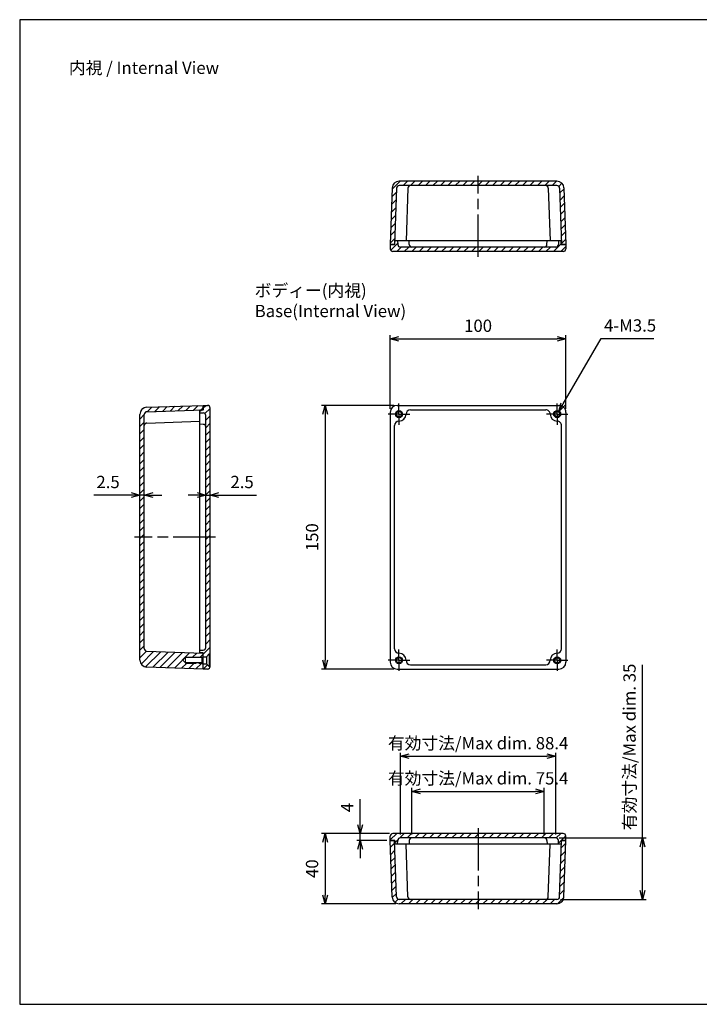
# Model space of a CAD drawing. Units: millimetres. Extents: x 0 to 1622, y 0 to 560.
# Drawn here: x 816 to 1203, y 0 to 560 of the extents above; entities that cross this region are included whole.
import ezdxf

# ---------------------------------------------------------------- set-up
doc = ezdxf.new("R2010")
doc.units = ezdxf.units.MM
doc.header["$LTSCALE"] = 2
for name, pattern in [('AM_ISO02W050x2', [3.75, 3, -0.75]), ('AM_ISO08W050', [18, 12, -1.5, 3, -1.5]), ('AM_ISO08W050x2', [9, 6, -0.75, 1.5, -0.75])]:
    doc.linetypes.add(name, pattern=pattern)
for name, color, linetype, lineweight in [('AM_5', 3, 'Continuous', 25), ('AM_7', 4, 'AM_ISO08W050', 25), ('AM_8', 1, 'Continuous', 25), ('ﾄｯﾌﾟｶﾊﾞｰ', 7, 'Continuous', 25), ('ﾎﾞﾃﾞｨｰ', 2, 'Continuous', 25), ('ﾎﾞﾃﾞｨｰ0', 2, 'AM_ISO02W050x2', 13)]:
    doc.layers.add(name, color=color, linetype=linetype, lineweight=lineweight)
doc.styles.get("Standard").update_dxf_attribs({"font": 'ISOCP.SHX', "bigfont": 'EXTFONT.SHX'})
doc.styles.add('takachi1', font='txt', dxfattribs={"height": 2.5})
doc.dimstyles.new('AM_ISO$0', dxfattribs={"dimtxt": 3.5, "dimasz": 2.5, "dimexe": 1, "dimexo": 1, "dimgap": 1.5, "dimtad": 1, "dimdsep": 46, "dimtxsty": 'Standard', "dimblk": 'OPEN30', "dimcen": 0, "dimclrd": 3, "dimclre": 3, "dimclrt": 2, "dimadec": 0, "dimazin": 2, "dimtp": 0.1, "dimtm": 0.1, "dimtfac": 0.71, "dimtmove": 0, "dimatfit": 3, "dimldrblk": 'OPEN30', "dimfxl": 0, "dimlwd": -1, "dimlwe": -1, "dimarcsym": 0})
doc.dimstyles.new('AM_ISO$3', dxfattribs={"dimtxt": 3.5, "dimasz": 2.5, "dimexe": 1, "dimexo": 1, "dimgap": 1.5, "dimtad": 1, "dimtoh": 1, "dimdsep": 46, "dimtxsty": 'Standard', "dimblk": 'OPEN30', "dimcen": 0, "dimclrd": 3, "dimclre": 3, "dimclrt": 2, "dimadec": 0, "dimazin": 2, "dimtp": 0.1, "dimtm": 0.1, "dimtfac": 0.71, "dimtofl": 0, "dimtmove": 0, "dimatfit": 0, "dimldrblk": 'OPEN30', "dimfxl": 0, "dimlwd": -1, "dimlwe": -1, "dimarcsym": 0})
pattern_1 = [(45, (0, 0), (-2.121320343559642, 2.121320343559643), [])]

# ---------------------------------------------------------------- blocks, each defined once
blk = doc.blocks.new('TK-A3')
blk.add_lwpolyline([(0, 0), (403, 0), (403, 280), (0, 280.0000000000001)], close=True)
blk = doc.blocks.new('_Open30')
at = {"color": 0, "linetype": 'ByBlock', "lineweight": -2}
for p, q in [((-1, 0.26794919), (0, 0)), ((0, 0), (-1, -0.26794919)), ((0, 0), (-1, 0))]:
    blk.add_line(p, q, dxfattribs=at)
blk = doc.blocks.new('*D23')
at = {"layer": 'AM_5', "color": 3, "transparency": 16777216}
for p, q in [((921.9064500151242, 267.6613210912759), (921.9097365002531, 291.6613208662553)), ((924.4064500151242, 267.6609787490717), (924.4097365002531, 291.6609785240512)), ((916.9094626733716, 289.6620055694089), (911.9094627202509, 289.6626902538108)), ((921.9094626264923, 289.6613208850071), (924.4094626264923, 289.6609785428029)), ((929.4094625796131, 289.6602938584011), (950.6771677793831, 289.6573815251711))]:
    blk.add_line(p, q, dxfattribs=at)
at = {"layer": 'Defpoints', "color": 0, "transparency": 16777216}
for p in [(924.4094626264923, 289.6609785428029), (921.9061761413634, 265.6613211100276), (924.4061761413634, 265.6609787678235)]:
    blk.add_point(p, dxfattribs=at)
at = {"layer": 'AM_5', "color": 3, "transparency": 16777216, "xscale": 5, "yscale": 5, "zscale": 5}
for p, rotation in [((921.9094626264923, 289.6613208850071), 359.9921540946705), ((924.4094626264923, 289.6609785428029), 179.9921540946706)]:
    blk.add_blockref('_Open30', p, dxfattribs=dict(at, rotation=rotation))
at = {"layer": 'AM_5', "color": 2, "transparency": 16777216, "insert": (942.5442053401271, 296.1591842650136), "char_height": 7, "attachment_point": 5, "rotation": 359.9921540946706}
blk.add_mtext('2.5', dxfattribs=at)
blk = doc.blocks.new('*D24')
at = {"layer": 'AM_5', "color": 3, "transparency": 16777216}
for p, q in [((884.4061761413637, 267.6613211100278), (884.4061761413637, 291.6613211100278)), ((886.9061761413636, 267.6613211100278), (886.9061761413636, 291.6613211100278)), ((879.4061761413637, 289.6613211100278), (858.1384707421907, 289.6613211100278)), ((886.9061761413636, 289.6613211100278), (884.4061761413637, 289.6613211100278)), ((891.9061761413636, 289.6613211100278), (896.9061761413636, 289.6613211100278))]:
    blk.add_line(p, q, dxfattribs=at)
at = {"layer": 'Defpoints', "color": 0, "transparency": 16777216}
for p in [(884.4061761413637, 289.6613211100278), (884.4061761413637, 265.6613211100278), (886.9061761413636, 265.6613211100278)]:
    blk.add_point(p, dxfattribs=at)
at = {"layer": 'AM_5', "color": 3, "transparency": 16777216, "xscale": 5, "yscale": 5, "zscale": 5}
blk.add_blockref('_Open30', (884.4061761413637, 289.6613211100278), dxfattribs=at)
at = {"layer": 'AM_5', "color": 3, "transparency": 16777216, "xscale": 5, "yscale": 5, "zscale": 5, "rotation": 180}
blk.add_blockref('_Open30', (886.9061761413636, 289.6613211100278), dxfattribs=at)
at = {"layer": 'AM_5', "color": 2, "transparency": 16777216, "insert": (866.2723234417773, 296.1620100864058), "char_height": 7, "attachment_point": 5}
blk.add_mtext('2.5', dxfattribs=at)
blk = doc.blocks.new('*D25')
at = {"layer": 'AM_5', "color": 3, "transparency": 16777216}
for p, q in [((1026.834728499061, 338.6613211100275), (1026.834728499061, 380.5234555180623)), ((1031.834728499061, 378.5234555180623), (1121.834728499061, 378.5234555180623)), ((1126.834728499061, 338.6613211100275), (1126.834728499061, 380.5234555180623))]:
    blk.add_line(p, q, dxfattribs=at)
at = {"layer": 'Defpoints', "color": 0, "transparency": 16777216}
for p in [(1126.834728499061, 378.5234555180623), (1026.834728499061, 336.6613211100275), (1126.834728499061, 336.6613211100275)]:
    blk.add_point(p, dxfattribs=at)
at = {"layer": 'AM_5', "color": 3, "transparency": 16777216, "xscale": 5, "yscale": 5, "zscale": 5, "rotation": 180}
blk.add_blockref('_Open30', (1026.834728499061, 378.5234555180623), dxfattribs=at)
at = {"layer": 'AM_5', "color": 3, "transparency": 16777216, "xscale": 5, "yscale": 5, "zscale": 5}
blk.add_blockref('_Open30', (1126.834728499061, 378.5234555180623), dxfattribs=at)
at = {"layer": 'AM_5', "color": 2, "transparency": 16777216, "insert": (1076.834728499061, 385.0234555180623), "char_height": 7, "attachment_point": 5}
blk.add_mtext('100', dxfattribs=at)
blk = doc.blocks.new('*D26')
at = {"layer": 'AM_5', "color": 3, "transparency": 16777216}
for p, q in [((1028.834728499061, 340.6613211100275), (987.7717851291283, 340.6613211100275)), ((989.7717851291283, 335.6613211100275), (989.7717851291281, 195.6613211100276)), ((1028.834728499061, 190.6613211100276), (987.7717851291281, 190.6613211100276))]:
    blk.add_line(p, q, dxfattribs=at)
at = {"layer": 'Defpoints', "color": 0, "transparency": 16777216}
for p in [(1030.834728499061, 340.6613211100275), (989.7717851291281, 190.6613211100276), (1030.834728499061, 190.6613211100276)]:
    blk.add_point(p, dxfattribs=at)
at = {"layer": 'AM_5', "color": 3, "transparency": 16777216, "xscale": 5, "yscale": 5, "zscale": 5}
for p, rotation in [((989.7717851291283, 340.6613211100275), 90), ((989.7717851291281, 190.6613211100276), 270)]:
    blk.add_blockref('_Open30', p, dxfattribs=dict(at, rotation=rotation))
at = {"layer": 'AM_5', "color": 2, "transparency": 16777216, "insert": (983.2717851291281, 265.6613211100277), "char_height": 7, "attachment_point": 5, "rotation": 90}
blk.add_mtext('150', dxfattribs=at)
blk = doc.blocks.new('*D27')
at = {"layer": 'AM_5', "color": 3, "transparency": 16777216}
for p, q in [((1125.231841865668, 341.4941695372032), (1146.890895841043, 378.6827956678999)), ((1146.890895841043, 378.6827956678999), (1176.780845334704, 378.6827956679))]:
    blk.add_line(p, q, dxfattribs=at)
at = {"layer": 'Defpoints', "color": 0, "transparency": 16777216}
for p in [(1122.715461594106, 337.1735410726283), (1120.953995404013, 334.1491011474263)]:
    blk.add_point(p, dxfattribs=at)
at = {"layer": 'AM_5', "color": 3, "transparency": 16777216, "xscale": 5, "yscale": 5, "zscale": 5, "rotation": 239.7830202673261}
blk.add_blockref('_Open30', (1122.715461594106, 337.1735410726283), dxfattribs=at)
at = {"layer": 'AM_5', "color": 2, "transparency": 16777216, "insert": (1163.335870587875, 385.1827956678994), "char_height": 7, "attachment_point": 5}
blk.add_mtext('4-M3.5', dxfattribs=at)
blk = doc.blocks.new('*D28')
at = {"layer": 'AM_5', "color": 3, "transparency": 16777216}
for p, q in [((1026.378594653447, 97.15370221050487), (987.7813377172434, 97.15370221050489)), ((989.7813377172434, 92.15370221050489), (989.7813377172434, 62.1537022105046)), ((1029.954631299992, 57.15370221050459), (987.7813377172434, 57.1537022105046))]:
    blk.add_line(p, q, dxfattribs=at)
at = {"layer": 'Defpoints', "color": 0, "transparency": 16777216}
for p in [(1028.378594653447, 97.15370221050487), (989.7813377172434, 57.1537022105046), (1031.954631299992, 57.15370221050459)]:
    blk.add_point(p, dxfattribs=at)
at = {"layer": 'AM_5', "color": 3, "transparency": 16777216, "xscale": 5, "yscale": 5, "zscale": 5}
for p, rotation in [((989.7813377172434, 97.15370221050489), 90), ((989.7813377172434, 57.1537022105046), 270)]:
    blk.add_blockref('_Open30', p, dxfattribs=dict(at, rotation=rotation))
at = {"layer": 'AM_5', "color": 2, "transparency": 16777216, "insert": (983.2813377172434, 77.1537022105049), "char_height": 7, "attachment_point": 5, "rotation": 90}
blk.add_mtext('40', dxfattribs=at)
blk = doc.blocks.new('*D29')
at = {"layer": 'AM_5', "color": 3, "transparency": 16777216}
for p, q in [((1009.781337717242, 102.1537022105049), (1009.781337717242, 116.6537022105049)), ((1026.378594653447, 97.15370221050487), (1007.781337717242, 97.15370221050487)), ((1009.781337717242, 93.1537022105051), (1009.781337717242, 97.15370221050487)), ((1024.834728499061, 93.1537022105051), (1007.781337717242, 93.1537022105051)), ((1009.781337717242, 88.1537022105051), (1009.781337717242, 83.1537022105051))]:
    blk.add_line(p, q, dxfattribs=at)
at = {"layer": 'Defpoints', "color": 0, "transparency": 16777216}
for p in [(1009.781337717242, 97.15370221050487), (1028.378594653447, 97.15370221050487), (1026.834728499061, 93.1537022105051)]:
    blk.add_point(p, dxfattribs=at)
at = {"layer": 'AM_5', "color": 3, "transparency": 16777216, "xscale": 5, "yscale": 5, "zscale": 5}
for p, rotation in [((1009.781337717242, 97.15370221050487), 270), ((1009.781337717242, 93.1537022105051), 90)]:
    blk.add_blockref('_Open30', p, dxfattribs=dict(at, rotation=rotation))
at = {"layer": 'AM_5', "color": 2, "transparency": 16777216, "insert": (1003.281337717242, 111.903702210505), "char_height": 7, "attachment_point": 5, "rotation": 90}
blk.add_mtext('4', dxfattribs=at)
blk = doc.blocks.new('*D30')
at = {"layer": 'AM_5', "color": 3, "transparency": 16777216}
for p, q in [((1170.408362730383, 94.65370221050496), (1170.408362730383, 193.0936517041661)), ((1123.028196763702, 94.65370221050496), (1172.408362730383, 94.65370221050496)), ((1170.408362730383, 64.65370221050514), (1170.408362730383, 89.65370221050496)), ((1123.71482569813, 59.65370221050514), (1172.408362730383, 59.65370221050513))]:
    blk.add_line(p, q, dxfattribs=at)
at = {"layer": 'Defpoints', "color": 0, "transparency": 16777216}
for p in [(1121.028196763702, 94.65370221050496), (1170.408362730383, 94.65370221050496), (1121.71482569813, 59.65370221050514)]:
    blk.add_point(p, dxfattribs=at)
at = {"layer": 'AM_5', "color": 3, "transparency": 16777216, "xscale": 5, "yscale": 5, "zscale": 5}
for p, rotation in [((1170.408362730383, 94.65370221050496), 90), ((1170.408362730383, 59.65370221050513), 270)]:
    blk.add_blockref('_Open30', p, dxfattribs=dict(at, rotation=rotation))
at = {"layer": 'AM_5', "color": 2, "transparency": 16777216, "insert": (1163.908362730383, 146.3736769573357), "char_height": 7, "attachment_point": 5, "rotation": 90}
blk.add_mtext('有効寸法/Max dim. 35', dxfattribs=at)
blk = doc.blocks.new('*D31')
at = {"layer": 'AM_5', "color": 3, "transparency": 16777216}
for p, q in [((1039.141602576624, 96.65370221050493), (1039.141602576624, 123.1180385175226)), ((1044.141602576624, 121.1180385175226), (1109.527854421498, 121.1180385175226)), ((1114.527854421498, 96.65370221050493), (1114.527854421498, 123.1180385175226))]:
    blk.add_line(p, q, dxfattribs=at)
at = {"layer": 'Defpoints', "color": 0, "transparency": 16777216}
for p in [(1114.527854421498, 121.1180385175226), (1039.141602576624, 94.65370221050493), (1114.527854421498, 94.65370221050493)]:
    blk.add_point(p, dxfattribs=at)
at = {"layer": 'AM_5', "color": 3, "transparency": 16777216, "xscale": 5, "yscale": 5, "zscale": 5, "rotation": 180}
blk.add_blockref('_Open30', (1039.141602576624, 121.1180385175226), dxfattribs=at)
at = {"layer": 'AM_5', "color": 3, "transparency": 16777216, "xscale": 5, "yscale": 5, "zscale": 5}
blk.add_blockref('_Open30', (1114.527854421498, 121.1180385175226), dxfattribs=at)
at = {"layer": 'AM_5', "color": 2, "transparency": 16777216, "insert": (1076.834728499061, 127.6180385175226), "char_height": 7, "attachment_point": 5}
blk.add_mtext('有効寸法/Max dim. 75.4', dxfattribs=at)
blk = doc.blocks.new('*D32')
at = {"layer": 'AM_5', "color": 3, "transparency": 16777216}
for p, q in [((1032.641260234419, 96.65370221050458), (1032.641260234419, 143.1098250562677)), ((1037.641260234419, 141.1098250562677), (1116.028196763702, 141.1098250562677)), ((1121.028196763702, 96.65370221050496), (1121.028196763702, 143.1098250562677))]:
    blk.add_line(p, q, dxfattribs=at)
at = {"layer": 'Defpoints', "color": 0, "transparency": 16777216}
for p in [(1121.028196763702, 141.1098250562677), (1032.641260234419, 94.65370221050458), (1121.028196763702, 94.65370221050496)]:
    blk.add_point(p, dxfattribs=at)
at = {"layer": 'AM_5', "color": 3, "transparency": 16777216, "xscale": 5, "yscale": 5, "zscale": 5, "rotation": 180}
blk.add_blockref('_Open30', (1032.641260234419, 141.1098250562677), dxfattribs=at)
at = {"layer": 'AM_5', "color": 3, "transparency": 16777216, "xscale": 5, "yscale": 5, "zscale": 5}
blk.add_blockref('_Open30', (1121.028196763702, 141.1098250562677), dxfattribs=at)
at = {"layer": 'AM_5', "color": 2, "transparency": 16777216, "insert": (1076.834728499061, 147.6098250562677), "char_height": 7, "attachment_point": 5}
blk.add_mtext('有効寸法/Max dim. 88.4', dxfattribs=at)

msp = doc.modelspace()

# ---------------------------------------------------------------- hatches: boundary and pattern name
at = {"layer": 'AM_8'}
h = msp.add_hatch(dxfattribs=at)
h.set_pattern_fill('_U', color=256, scale=3, angle=45, style=0, pattern_type=0)
h.set_pattern_definition(pattern_1)
edge = h.paths.add_edge_path()
edge.add_line((1125.712389006206, 464.3085379963598), (1126.834728499061, 432.1689400095498))
edge.add_line((1126.834728499061, 432.1689400095498), (1124.333204638314, 432.1689400095498))
edge.add_line((1124.333204638314, 432.1689400095498), (1123.213911938658, 464.2212892546036))
edge.add_arc((1121.71482569813, 464.1689400095498), 1.499999999999998, 2.000000000001504, 90)
edge.add_line((1121.71482569813, 465.6689400095498), (1031.954631299992, 465.6689400095503))
edge.add_arc((1031.954631299992, 464.1689400095501), 1.50000000000027, 90.00000000000865, 178.0000000000102)
edge.add_line((1030.455545059463, 464.2212892546036), (1029.336252359808, 432.1689400095498))
edge.add_line((1029.336252359808, 432.1689400095498), (1026.834728499061, 432.1689400095498))
edge.add_line((1026.834728499061, 432.1689400095498), (1027.957067991916, 464.3085379963598))
edge.add_arc((1031.954631299993, 464.1689400095501), 4.000000000000514, 90.00000000000648, 178.0000000000036, ccw=False)
edge.add_line((1031.954631299992, 468.1689400095503), (1121.71482569813, 468.1689400095498))
edge.add_arc((1121.71482569813, 464.1689400095497), 4.000000000000028, 2.000000000000682, 90, ccw=False)
h = msp.add_hatch(dxfattribs=at)
h.set_pattern_fill('_U', color=256, scale=3, angle=45, style=0, pattern_type=0)
h.set_pattern_definition(pattern_1)
edge = h.paths.add_edge_path()
edge.add_arc((1029.834386156856, 433.8689400095498), 0.2999999999999545, 90, 180.0000000000054, ccw=False)
edge.add_line((1029.834386156856, 434.1689400095498), (1031.034386156856, 434.1689400095498))
edge.add_line((1031.034386156856, 434.1689400095498), (1031.143315932288, 432.0904360751855))
edge.add_arc((1032.641260234419, 432.1689400095499), 1.499999999999968, 183.0000000000008, 270)
edge.add_line((1032.641260234419, 430.6689400095499), (1039.141602576624, 430.66894000955))
edge.add_line((1039.141602576624, 430.66894000955), (1121.028196763702, 430.6689400095499))
edge.add_arc((1121.028196763702, 432.1689400095499), 1.499999999999957, 270, 356.9999999999987)
edge.add_line((1122.526141065834, 432.0904360751855), (1122.635070841265, 434.1689400095498))
edge.add_line((1122.635070841265, 434.1689400095498), (1123.835070841265, 434.1689400095498))
edge.add_arc((1123.835070841265, 433.8689400095498), 0.2999999999999829, -5.5138116294983774e-12, 90, ccw=False)
edge.add_line((1124.135070841265, 433.8689400095498), (1124.135070841265, 432.1689400095498))
edge.add_line((1124.135070841265, 432.1689400095498), (1124.333204638314, 432.1689400095498))
edge.add_line((1124.333204638314, 432.1689400095498), (1126.834728499061, 432.1689400095498))
edge.add_line((1126.834728499061, 432.1689400095498), (1126.790633887409, 429.6427613998939))
edge.add_arc((1125.290862344675, 429.6689400095498), 1.500000000000021, 270, 358.99999999999767, ccw=False)
edge.add_line((1125.290862344675, 428.1689400095498), (1028.378594653447, 428.1689400095501))
edge.add_arc((1028.378594653447, 429.6689400095499), 1.499999999999901, 181.0000000000067, 270, ccw=False)
edge.add_line((1026.878823110713, 429.6427613998939), (1026.834728499061, 432.1689400095498))
edge.add_line((1026.834728499061, 432.1689400095498), (1029.534386156856, 432.1689400095498))
edge.add_line((1029.534386156856, 432.1689400095498), (1029.534386156856, 433.8689400095498))
h = msp.add_hatch(dxfattribs=at)
h.set_pattern_fill('_U', color=256, scale=3, angle=45, style=0, pattern_type=0)
h.set_pattern_definition(pattern_1)
edge = h.paths.add_edge_path()
edge.add_line((920.4061761413632, 340.6613211100275), (888.2665781545531, 339.5389816171728))
edge.add_arc((888.4061761413632, 335.5414183090964), 4.000000000000012, 92.0000000000004, 180.0000000000008)
edge.add_line((884.4061761413632, 335.5414183090963), (884.4061761413634, 195.7812239109592))
edge.add_arc((888.4061761413634, 195.7812239109592), 4, 179.9999999999996, 267.9999999999964)
edge.add_line((888.2665781545531, 191.7836606028828), (920.4061761413632, 190.6613211100276))
edge.add_line((920.4061761413632, 190.6613211100276), (920.4061761413633, 193.6085976135858))
edge.add_line((920.4061761413633, 193.6085976135858), (920.4061761413632, 193.6613211100276))
edge.add_line((920.4061761413632, 193.6613211100276), (919.9061761413632, 193.9113211100276))
edge.add_line((919.9061761413632, 193.9113211100276), (910.4061761413632, 193.9113211100274))
edge.add_line((910.4061761413632, 193.9113211100274), (910.4061761413632, 194.1613211100276))
edge.add_line((910.4061761413632, 194.1613211100276), (908.9061761413634, 195.6613211100274))
edge.add_line((908.9061761413634, 195.6613211100274), (910.4061761413634, 197.1613211100274))
edge.add_line((910.4061761413634, 197.1613211100274), (910.4061761413634, 197.4113211100274))
edge.add_line((910.4061761413634, 197.4113211100274), (919.9061761413634, 197.4113211100276))
edge.add_line((919.9061761413634, 197.4113211100276), (920.4061761413634, 197.6613211100276))
edge.add_line((920.4061761413634, 197.6613211100276), (920.4061761413635, 197.7133599220611))
edge.add_line((920.4061761413635, 197.7133599220611), (920.4061761413634, 199.6613211100276))
edge.add_line((920.4061761413634, 199.6613211100276), (888.3538268963098, 200.7806138096837))
edge.add_arc((888.4061761413634, 202.2797000502124), 1.499999999999993, 180, 268.00000000000506, ccw=False)
edge.add_line((886.9061761413634, 202.2797000502124), (886.9061761413636, 335.5414183090963))
edge.add_arc((888.4061761413634, 335.5414183090966), 1.499999999999773, 92.00000000001262, 180.0000000000087, ccw=False)
edge.add_line((888.3538268963093, 337.040504549625), (920.4061761413632, 338.1597972492807))
edge.add_line((920.4061761413632, 338.1597972492807), (920.4061761413632, 340.6613211100275))
h = msp.add_hatch(dxfattribs=at)
h.set_pattern_fill('_U', color=256, scale=3, angle=45, style=0, pattern_type=0)
h.set_pattern_definition(pattern_1)
edge = h.paths.add_edge_path()
edge.add_line((922.9323547510191, 340.6172264983759), (920.4061761413632, 340.6613211100275))
edge.add_line((920.4061761413632, 340.6613211100275), (920.4061761413632, 337.9616634522322))
edge.add_line((920.4061761413632, 337.9616634522322), (918.7061761413631, 337.961663452232))
edge.add_arc((918.7061761413631, 337.661663452232), 0.2999999999999545, 90, 180)
edge.add_line((918.4061761413632, 337.661663452232), (918.406176141364, 336.4616634522319))
edge.add_line((918.406176141364, 336.4616634522319), (920.4846800757275, 336.3527336768009))
edge.add_arc((920.406176141363, 334.8547893746691), 1.499999999999974, 0, 86.99999999999432, ccw=False)
edge.add_line((921.906176141363, 334.8547893746691), (921.9061761413634, 202.9681951875905))
edge.add_arc((920.4061761413634, 202.9681951875905), 1.5, -86.99999999999437, 0, ccw=False)
edge.add_line((920.484680075728, 201.4702508854587), (918.4061761413634, 201.3613211100276))
edge.add_line((918.4061761413634, 201.3613211100276), (918.4061761413634, 200.1613211100276))
edge.add_arc((918.7061761413634, 200.1613211100276), 0.2999999999999545, 179.9999999999946, 270)
edge.add_line((918.7061761413634, 199.8613211100276), (920.4061761413639, 199.8613211100276))
edge.add_line((920.4061761413639, 199.8613211100276), (920.4061761413634, 199.6613211100276))
edge.add_line((920.4061761413634, 199.6613211100276), (920.4061761413635, 197.7133599220611))
edge.add_line((920.4061761413635, 197.7133599220611), (922.2791731256905, 197.6479534261127))
edge.add_line((922.2791731256905, 197.6479534261127), (923.8921984674014, 199.2609787678234))
edge.add_line((923.8921984674014, 199.2609787678234), (924.4061761413634, 199.2609787678234))
edge.add_line((924.4061761413634, 199.2609787678234), (924.4061761413639, 339.1174549556413))
edge.add_arc((922.9061761413635, 339.1174549556409), 1.500000000000341, 1.30275519752716e-11, 89.0000000000115)
h = msp.add_hatch(dxfattribs=at)
h.set_pattern_fill('_U', color=256, scale=3, angle=45, style=0, pattern_type=0)
h.set_pattern_definition(pattern_1)
edge = h.paths.add_edge_path()
edge.add_arc((922.9061761413632, 192.2045025800057), 1.499999999999964, 271.0000000000018, 354.5093944817683)
edge.add_line((924.3992939918146, 192.0609787678234), (923.8921984674012, 192.0609787678234))
edge.add_line((923.8921984674012, 192.0609787678234), (922.2791731256902, 193.6740041095343))
edge.add_line((922.2791731256902, 193.6740041095343), (920.4061761413633, 193.6085976135858))
edge.add_line((920.4061761413633, 193.6085976135858), (920.4061761413632, 190.6606364256193))
edge.add_line((920.4061761413632, 190.6606364256193), (922.9323547510191, 190.7047310372712))
h = msp.add_hatch(dxfattribs=at)
h.set_pattern_fill('_U', color=256, scale=3, angle=45, style=0, pattern_type=0)
h.set_pattern_definition(pattern_1)
edge = h.paths.add_edge_path()
edge.add_arc((1029.834386156856, 91.45370221050514), 0.2999999999999545, 179.9999999999946, 270)
edge.add_line((1029.834386156856, 91.15370221050517), (1031.034386156856, 91.1537022105051))
edge.add_line((1031.034386156856, 91.1537022105051), (1031.143315932288, 93.23220614486944))
edge.add_arc((1032.641260234419, 93.153702210505), 1.499999999999968, 90, 176.9999999999992, ccw=False)
edge.add_line((1032.641260234419, 94.65370221050499), (1039.141602576624, 94.65370221050493))
edge.add_line((1039.141602576624, 94.65370221050493), (1121.028196763702, 94.65370221050496))
edge.add_arc((1121.028196763702, 93.153702210505), 1.499999999999957, 3.0000000000013074, 90, ccw=False)
edge.add_line((1122.526141065834, 93.23220614486945), (1122.635070841265, 91.15370221050514))
edge.add_line((1122.635070841265, 91.15370221050514), (1123.835070841265, 91.15370221050516))
edge.add_arc((1123.835070841265, 91.45370221050514), 0.2999999999999829, 270, 360.0000000000055)
edge.add_line((1124.135070841265, 91.45370221050517), (1124.135070841265, 93.15370221050513))
edge.add_line((1124.135070841265, 93.15370221050513), (1124.333204638314, 93.1537022105051))
edge.add_line((1124.333204638314, 93.1537022105051), (1126.834728499061, 93.1537022105051))
edge.add_line((1126.834728499061, 93.1537022105051), (1126.790633887409, 95.67988082016107))
edge.add_arc((1125.290862344675, 95.65370221050509), 1.500000000000021, 1.000000000002304, 90)
edge.add_line((1125.290862344675, 97.1537022105051), (1028.378594653447, 97.15370221050487))
edge.add_arc((1028.378594653447, 95.65370221050497), 1.499999999999901, 90, 178.9999999999933)
edge.add_line((1026.878823110713, 95.67988082016107), (1026.834728499061, 93.1537022105051))
edge.add_line((1026.834728499061, 93.1537022105051), (1029.534386156856, 93.15370221050516))
edge.add_line((1029.534386156856, 93.15370221050516), (1029.534386156856, 91.45370221050517))
h = msp.add_hatch(dxfattribs=at)
h.set_pattern_fill('_U', color=256, scale=3, angle=45, style=0, pattern_type=0)
h.set_pattern_definition(pattern_1)
edge = h.paths.add_edge_path()
edge.add_line((1125.712389006206, 61.01410422369513), (1126.834728499061, 93.1537022105051))
edge.add_line((1126.834728499061, 93.1537022105051), (1124.333204638314, 93.1537022105051))
edge.add_line((1124.333204638314, 93.1537022105051), (1123.213911938658, 61.10135296545137))
edge.add_arc((1121.71482569813, 61.15370221050516), 1.499999999999998, 270, 357.9999999999985, ccw=False)
edge.add_line((1121.71482569813, 59.65370221050516), (1031.954631299992, 59.65370221050462))
edge.add_arc((1031.954631299992, 61.15370221050489), 1.50000000000027, 181.9999999999898, 269.99999999999136, ccw=False)
edge.add_line((1030.455545059463, 61.1013529654514), (1029.336252359808, 93.1537022105051))
edge.add_line((1029.336252359808, 93.1537022105051), (1026.834728499061, 93.1537022105051))
edge.add_line((1026.834728499061, 93.1537022105051), (1027.957067991916, 61.01410422369513))
edge.add_arc((1031.954631299993, 61.1537022105049), 4.000000000000514, 181.9999999999964, 269.9999999999935)
edge.add_line((1031.954631299992, 57.15370221050459), (1121.71482569813, 57.15370221050516))
edge.add_arc((1121.71482569813, 61.15370221050519), 4.000000000000028, 270, 357.9999999999993)

# ---------------------------------------------------------------- linework, layer by layer
at = {"layer": 'AM_7'}
for p, q in [((1076.834728499061, 425.1689400095502), (1076.834728499061, 471.1689400095501)), ((927.4061761413636, 265.6613211100275), (881.4061761413636, 265.6613211100278)), ((1076.834728499061, 100.1537022105048), (1076.834728499061, 54.15370221050482))]:
    msp.add_line(p, q, dxfattribs=at)
at = {"layer": 'AM_7', "linetype": 'AM_ISO08W050x2'}
for p, q in [((1031.834728499061, 335.6613211100275), (1031.834728499061, 341.7445671459527)), ((1121.834728499061, 335.6613211100275), (1121.834728499061, 341.7445671459527)), ((1031.834728499061, 335.6613211100275), (1025.751482463136, 335.6613211100275)), ((1031.834728499061, 335.6613211100275), (1037.917974534986, 335.6613211100275)), ((1031.834728499061, 335.6613211100275), (1031.834728499061, 329.5780750741023)), ((1121.834728499061, 335.6613211100275), (1115.751482463136, 335.6613211100275)), ((1121.834728499061, 335.6613211100275), (1127.917974534986, 335.6613211100275)), ((1121.834728499061, 335.6613211100275), (1121.834728499061, 329.5780750741023)), ((1031.834728499061, 195.6613211100275), (1031.834728499061, 201.7445671459527)), ((1121.834728499061, 195.6613211100275), (1121.834728499061, 201.7445671459527)), ((1031.834728499061, 195.6613211100275), (1025.751482463136, 195.6613211100275)), ((1031.834728499061, 195.6613211100275), (1037.917974534986, 195.6613211100275)), ((1031.834728499061, 195.6613211100275), (1031.834728499061, 189.5780750741023)), ((1121.834728499061, 195.6613211100275), (1115.751482463136, 195.6613211100275)), ((1121.834728499061, 195.6613211100275), (1127.917974534986, 195.6613211100275)), ((1121.834728499061, 195.6613211100275), (1121.834728499061, 189.5780750741023))]:
    msp.add_line(p, q, dxfattribs=at)
at = {"layer": 'ﾄｯﾌﾟｶﾊﾞｰ'}
for p, q in [((1029.534386156856, 432.1689400095498), (1026.834728499061, 432.1689400095498)), ((1026.834728499061, 432.1689400095498), (1026.878823110713, 429.6427613998939)), ((1029.534386156856, 432.1689400095498), (1029.534386156856, 433.8689400095498)), ((1123.835070841265, 434.1689400095498), (1029.834386156856, 434.1689400095504)), ((1031.034386156856, 434.1689400095498), (1031.143315932288, 432.0904360751855)), ((1037.643658274492, 432.0904360751857), (1037.534728499061, 434.1689400095499)), ((1116.02579872363, 432.0904360751857), (1116.134728499061, 434.1689400095499)), ((1122.635070841265, 434.1689400095498), (1122.526141065834, 432.0904360751855)), ((1124.135070841265, 432.1689400095498), (1124.135070841265, 433.8689400095498)), ((1124.135070841266, 432.1689400095498), (1126.834728499061, 432.1689400095498)), ((1126.834728499061, 432.1689400095498), (1126.790633887409, 429.6427613998939)), ((1125.290862344675, 428.1689400095498), (1028.378594653447, 428.1689400095501)), ((1121.028196763702, 430.6689400095499), (1032.641260234419, 430.6689400095503)), ((918.406176141364, 337.661663452232), (918.4061761413634, 200.1613211100276)), ((918.4061761413632, 336.461663452232), (920.4846800757275, 336.3527336768009)), ((920.4061761413632, 337.961663452232), (918.7061761413631, 337.961663452232)), ((920.4061761413632, 337.9616634522322), (920.4061761413632, 340.6613211100275)), ((920.4061761413632, 340.6613211100275), (922.9323547510191, 340.6172264983759)), ((924.4061761413634, 192.2045025800057), (924.4061761413639, 339.1174549556413)), ((921.9061761413634, 202.9681951875905), (921.9061761413639, 334.8547893746691)), ((920.4846800757273, 329.8523913345966), (918.4061761413631, 329.9613211100277)), ((918.4061761413634, 201.3613211100276), (920.4846800757277, 201.4702508854586)), ((920.4061761413639, 199.8613211100276), (918.7061761413636, 199.8613211100276)), ((920.4061761413632, 190.6606364256193), (920.4061761413636, 199.8613211100276)), ((920.4061761413634, 197.7133599220611), (922.2791731256905, 197.6479534261127)), ((923.8921984674014, 199.2609787678234), (922.2791731256905, 197.6479534261127)), ((922.2791731256905, 197.6479534261127), (922.2791731256902, 193.6740041095343)), ((923.8921984674014, 199.2609787678234), (924.4061761413634, 199.2609787678234)), ((923.9061761413634, 199.2609787678234), (923.9061761413632, 192.0609787678234)), ((920.4061761413632, 193.6085976135858), (922.2791731256902, 193.6740041095343)), ((922.9323547510191, 190.7047310372712), (920.4061761413632, 190.6606364256193)), ((923.8921984674012, 192.0609787678234), (922.2791731256902, 193.6740041095343)), ((923.8921984674012, 192.0609787678234), (924.3992939918148, 192.0609787678234)), ((1026.834728499061, 93.1537022105051), (1026.878823110713, 95.67988082016107)), ((1125.290862344675, 97.1537022105051), (1028.378594653447, 97.15370221050487)), ((1126.834728499061, 93.1537022105051), (1126.790633887409, 95.67988082016107)), ((1029.534386156856, 93.15370221050516), (1026.834728499061, 93.1537022105051)), ((1029.534386156856, 93.15370221050513), (1029.534386156856, 91.45370221050517)), ((1123.835070841265, 91.15370221050516), (1029.834386156856, 91.15370221050456)), ((1031.034386156856, 91.1537022105051), (1031.143315932288, 93.23220614486944)), ((1121.028196763702, 94.65370221050496), (1032.641260234419, 94.65370221050458)), ((1037.643658274492, 93.23220614486927), (1037.534728499061, 91.15370221050505)), ((1116.02579872363, 93.23220614486927), (1116.134728499061, 91.15370221050505)), ((1122.635070841265, 91.1537022105051), (1122.526141065834, 93.23220614486944)), ((1124.135070841265, 93.15370221050513), (1124.135070841265, 91.45370221050517)), ((1124.135070841266, 93.15370221050516), (1126.834728499061, 93.1537022105051))]:
    msp.add_line(p, q, dxfattribs=at)
for centre, radius, start, end in [((1029.834386156856, 433.8689400095498), 0.3, 90.00000000000001, 180), ((1032.641260234419, 432.1689400095499), 1.5, 183.0000000000056, 270), ((1039.141602576624, 432.16894000955), 1.5, 182.9999999999991, 270), ((1114.527854421498, 432.16894000955), 1.5, 270, 357.0000000000009), ((1121.028196763702, 432.1689400095499), 1.5, 270, 357.0000000000009), ((1123.835070841265, 433.8689400095498), 0.3, 0, 90.00000000000001), ((1028.378594653447, 429.6689400095498), 1.5, 181.0000000000018, 270), ((1125.290862344675, 429.6689400095498), 1.5, 270, 358.9999999999982), ((918.7061761413631, 337.661663452232), 0.3, 90, 180), ((920.406176141363, 334.8547893746691), 1.5, 0, 86.99999999999461), ((922.9061761413632, 339.1174549556413), 1.5, 0, 88.99999999999824), ((920.406176141363, 328.3544470324648), 1.5, 0, 87.00000000000115), ((920.4061761413634, 202.9681951875905), 1.5, 273.0000000000056, 359.9999999999996), ((918.7061761413634, 200.1613211100276), 0.3, 179.9999999999997, 270), ((922.9061761413632, 192.2045025800057), 1.5, 271.0000000000018, 359.9999999999996), ((1028.378594653447, 95.6537022105051), 1.5, 90, 178.9999999999982), ((1125.290862344675, 95.6537022105051), 1.5, 1.000000000001775, 90), ((1029.834386156856, 91.45370221050517), 0.3, 180, 270), ((1032.641260234419, 93.15370221050499), 1.5, 90, 176.9999999999975), ((1039.141602576624, 93.15370221050493), 1.5, 90, 177.0000000000007), ((1114.527854421498, 93.15370221050493), 1.5, 2.999999999998771, 90), ((1121.028196763702, 93.15370221050499), 1.5, 3.000000000002033, 90), ((1123.835070841265, 91.45370221050517), 0.3, 270, 0)]:
    msp.add_arc(centre, radius, start, end, dxfattribs=at)
at = {"layer": 'ﾎﾞﾃﾞｨｰ'}
for p, q in [((1121.71482569813, 468.1689400095498), (1031.954631299992, 468.1689400095503)), ((1121.71482569813, 465.6689400095498), (1031.954631299992, 465.6689400095503)), ((1027.957067991916, 464.3085379963598), (1026.834728499061, 432.1689400095498)), ((1030.455545059463, 464.2212892546036), (1029.336252359808, 432.1689400095498)), ((1036.884179659733, 464.2212892546036), (1035.834728499061, 434.1689400095499)), ((1116.785277338389, 464.2212892546036), (1117.834728499061, 434.1689400095499)), ((1123.213911938658, 464.2212892546036), (1124.333204638314, 432.1689400095498)), ((1125.712389006206, 464.3085379963598), (1126.834728499061, 432.1689400095498)), ((1026.834728499061, 432.1689400095498), (1026.834728499061, 432.1689400095498)), ((1026.834728499061, 432.1689400095498), (1029.336252359808, 432.1689400095498)), ((1126.834728499061, 432.1689400095498), (1124.333204638314, 432.1689400095498)), ((1126.834728499061, 432.1689400095498), (1126.834728499061, 432.1689400095498)), ((888.2665781545531, 339.5389816171728), (920.4061761413632, 340.6613211100275)), ((888.3538268963093, 337.040504549625), (920.4061761413632, 338.1597972492807)), ((920.4061761413632, 340.6613211100275), (920.4061761413632, 340.6613211100275)), ((920.4061761413632, 340.6613211100275), (920.4061761413632, 338.1597972492807)), ((1026.834728499061, 336.6613211100275), (1026.834728499061, 194.6613211100276)), ((1030.834728499061, 340.6613211100275), (1122.834728499061, 340.6613211100275)), ((1038.334728499061, 338.1613211100276), (1115.334728499061, 338.1613211100274)), ((1126.834728499061, 336.6613211100275), (1126.834728499061, 194.6613211100275)), ((884.4061761413634, 195.7812239109592), (884.406176141364, 335.5414183090963)), ((886.9061761413636, 202.2797000502124), (886.9061761413636, 335.5414183090963)), ((888.3538268963093, 330.6118699493554), (918.4061761413631, 331.6613211100275)), ((1031.834728499061, 331.6613211100274), (1031.834728499061, 331.6613211100275)), ((1031.834728499061, 331.6613211100275), (1031.834728499061, 331.6613211100275)), ((1035.834728499061, 335.6613211100276), (1035.834728499061, 335.6613211100275)), ((1035.834728499061, 335.6613211100276), (1035.834728499061, 335.6613211100275)), ((1117.834728499061, 335.6613211100276), (1117.834728499061, 335.6613211100275)), ((1117.834728499061, 335.6613211100276), (1117.834728499061, 335.6613211100275)), ((1121.834728499061, 331.6613211100275), (1121.834728499061, 331.6613211100275)), ((1121.834728499061, 331.6613211100274), (1121.834728499061, 331.6613211100275)), ((1029.334728499061, 202.1613211100276), (1029.334728499061, 329.1613211100274)), ((1124.334728499061, 202.1613211100276), (1124.334728499061, 329.1613211100274)), ((888.3538268963098, 200.7806138096837), (920.4061761413634, 199.6613211100276)), ((908.9061761413634, 195.6613211100274), (910.4061761413634, 197.1613211100274)), ((919.9061761413634, 197.1613211100275), (910.4061761413634, 197.1613211100274)), ((919.9061761413634, 197.4113211100275), (920.4061761413634, 197.6613211100276)), ((919.9061761413632, 193.9113211100276), (919.9061761413634, 197.4113211100276)), ((920.4061761413632, 190.6613211100276), (920.4061761413634, 199.6613211100276)), ((1031.834728499061, 199.6613211100276), (1031.834728499061, 199.6613211100275)), ((1031.834728499061, 199.6613211100275), (1031.834728499061, 199.6613211100275)), ((1121.834728499061, 199.6613211100275), (1121.834728499061, 199.6613211100275)), ((1121.834728499061, 199.6613211100276), (1121.834728499061, 199.6613211100275)), ((920.4061761413632, 190.6613211100276), (888.2665781545534, 191.7836606028829)), ((908.9061761413634, 195.6613211100274), (910.4061761413634, 194.1613211100274)), ((919.9061761413634, 194.1613211100275), (910.4061761413634, 194.1613211100274)), ((919.9061761413632, 193.9113211100276), (920.4061761413632, 193.6613211100276)), ((920.4061761413632, 190.6613211100276), (920.4061761413632, 190.6613211100276)), ((920.4061761413632, 190.6613211100276), (920.4061761413632, 190.6613211100276)), ((1030.834728499061, 190.6613211100276), (1122.834728499061, 190.6613211100275)), ((1035.834728499061, 195.6613211100274), (1035.834728499061, 195.6613211100275)), ((1035.834728499061, 195.6613211100274), (1035.834728499061, 195.6613211100275)), ((1038.334728499061, 193.1613211100274), (1115.334728499061, 193.1613211100276)), ((1117.834728499061, 195.6613211100274), (1117.834728499061, 195.6613211100275)), ((1117.834728499061, 195.6613211100274), (1117.834728499061, 195.6613211100275)), ((1026.834728499061, 93.1537022105051), (1026.834728499061, 93.1537022105051)), ((1026.834728499061, 93.1537022105051), (1029.336252359808, 93.1537022105051)), ((1027.957067991916, 61.01410422369513), (1026.834728499061, 93.1537022105051)), ((1030.455545059463, 61.10135296545137), (1029.336252359808, 93.1537022105051)), ((1036.884179659733, 61.10135296545131), (1035.834728499061, 91.15370221050505)), ((1116.785277338389, 61.10135296545131), (1117.834728499061, 91.15370221050505)), ((1123.213911938658, 61.10135296545137), (1124.333204638314, 93.1537022105051)), ((1126.834728499061, 93.1537022105051), (1124.333204638314, 93.1537022105051)), ((1125.712389006206, 61.01410422369513), (1126.834728499061, 93.1537022105051)), ((1126.834728499061, 93.1537022105051), (1126.834728499061, 93.1537022105051)), ((1121.71482569813, 59.65370221050514), (1031.954631299992, 59.65370221050462)), ((1121.71482569813, 57.15370221050516), (1031.954631299992, 57.15370221050459))]:
    msp.add_line(p, q, dxfattribs=at)
for centre, radius in [((1031.834728499061, 335.6613211100275), 2), ((1031.834728499061, 335.6613211100275), 1.5), ((1121.834728499061, 335.6613211100275), 2), ((1121.834728499061, 335.6613211100275), 1.5), ((1031.834728499061, 195.6613211100276), 2), ((1031.834728499061, 195.6613211100276), 1.5), ((1121.834728499061, 195.6613211100275), 2), ((1121.834728499061, 195.6613211100275), 1.5)]:
    msp.add_circle(centre, radius, dxfattribs=at)
for centre, radius, start, end in [((1031.954631299992, 464.1689400095498), 4, 90.00000000000001, 177.9999999999964), ((1031.954631299992, 464.1689400095498), 1.5, 90.00000000000001, 177.9999999999964), ((1038.383265900261, 464.1689400095498), 1.5, 90.00000000000001, 177.9999999999964), ((1115.28619109786, 464.1689400095498), 1.5, 1.999999999997133, 90.00000000000001), ((1121.71482569813, 464.1689400095498), 4, 1.999999999997133, 90.00000000000001), ((1121.71482569813, 464.1689400095498), 1.5, 1.999999999997133, 90.00000000000001), ((888.4061761413632, 335.5414183090963), 4, 92.00000000000344, 180), ((888.4061761413632, 335.5414183090963), 1.5, 92.00000000000344, 180), ((1030.834728499061, 336.6613211100275), 4, 90.00000000000001, 180), ((1038.334728499061, 335.6613211100276), 2.5, 90.00000000000001, 180), ((1115.334728499061, 335.6613211100276), 2.5, 0, 90.00000000000001), ((1122.834728499061, 336.6613211100275), 4, 0, 90.00000000000001), ((888.4061761413632, 329.112783708827), 1.5, 92.00000000000344, 180), ((1031.834728499061, 329.1613211100274), 2.5, 90.00000000000001, 180), ((1031.834728499061, 335.6613211100275), 4, 270, 0), ((1121.834728499061, 335.6613211100275), 4, 180, 270), ((1121.834728499061, 329.1613211100274), 2.5, 0, 90.00000000000001), ((888.4061761413634, 202.2797000502124), 1.5, 179.9999999999997, 267.9999999999964), ((1031.834728499061, 202.1613211100277), 2.5, 180, 270), ((1121.834728499061, 202.1613211100276), 2.5, 270, 0), ((1031.834728499061, 195.6613211100276), 4, 0, 90), ((1121.834728499061, 195.6613211100275), 4, 90, 180), ((888.4061761413634, 195.7812239109592), 4, 179.9999999999997, 267.9999999999964), ((1030.834728499061, 194.6613211100276), 4, 180, 270), ((1038.334728499061, 195.6613211100274), 2.5, 180, 270), ((1115.334728499061, 195.6613211100274), 2.5, 270, 0), ((1122.834728499061, 194.6613211100275), 4, 270, 0), ((1031.954631299992, 61.15370221050516), 4, 182.0000000000007, 270), ((1031.954631299992, 61.15370221050516), 1.5, 182.0000000000007, 270), ((1038.383265900261, 61.1537022105051), 1.5, 182.0000000000007, 270), ((1115.28619109786, 61.1537022105051), 1.5, 270, 357.9999999999996), ((1121.71482569813, 61.15370221050516), 1.5, 270, 357.9999999999996), ((1121.71482569813, 61.15370221050516), 4, 270, 357.9999999999996)]:
    msp.add_arc(centre, radius, start, end, dxfattribs=at)
at = {"layer": 'ﾎﾞﾃﾞｨｰ0'}
for p, q in [((910.4061761413634, 197.4113211100274), (919.9061761413634, 197.4113211100275)), ((910.4061761413634, 197.4113211100274), (910.4061761413632, 193.9113211100274)), ((910.4061761413632, 193.9113211100274), (919.9061761413632, 193.9113211100276))]:
    msp.add_line(p, q, dxfattribs=at)
for centre in [(1031.834728499061, 335.6613211100275), (1121.834728499061, 335.6613211100275), (1031.834728499061, 195.6613211100276), (1121.834728499061, 195.6613211100275)]:
    msp.add_circle(centre, 1.75, dxfattribs=at)

# ---------------------------------------------------------------- block references
at = {"lineweight": 0, "xscale": 2, "yscale": 2, "zscale": 2}
msp.add_blockref('TK-A3', (816, 0), dxfattribs=at)

# ---------------------------------------------------------------- texts
at = {"char_height": 7, "attachment_point": 1, "style": 'takachi1'}
for s, insert in [('{\\fMS Gothic|b0|i0|c128|p49;\\C0;内視 / Internal View}', (844.0034318991252, 536.1387663079036)), ('{\\fMS Gothic|b0|i0|c128|p49;\\C0;ボディー(内視)\\PBase(Internal View)}', (949.7106400113671, 409.4871423866766))]:
    msp.add_mtext_dynamic_manual_height_columns(s, width=95.93402451683323, gutter_width=12.5, heights=[0], dxfattribs=dict(at, insert=insert))

# ---------------------------------------------------------------- dimensions: what is measured, and where the dimension line sits
at = {"layer": 'AM_5'}
for base, p1, p2, override, picture, middle in [((1126.834728499061, 378.5234555180623), (1026.834728499061, 336.6613211100275), (1126.834728499061, 336.6613211100275), {"dimscale": 2, "dimpost": ''}, '*D25', (1076.834728499061, 385.0234555180623)), ((884.4061761413637, 289.6613211100278), (886.9061761413636, 265.6613211100278), (884.4061761413637, 265.6613211100278), {"dimscale": 2}, '*D24', (866.2723234417773, 296.1620100864058))]:
    dim = msp.add_linear_dim(base=base, p1=p1, p2=p2, dimstyle='AM_ISO$0', override=override, dxfattribs=at)
    dim.commit()
    dim.dimension.update_dxf_attribs({"geometry": picture, "text_midpoint": middle})
dim = msp.add_diameter_dim_2p(p1=(1120.953995404013, 334.1491011474263), p2=(1122.715461594106, 337.1735410726283), text='4-M3.5', dimstyle='AM_ISO$3', override={"dimscale": 2}, dxfattribs=at)
dim.commit()
dim.dimension.update_dxf_attribs({"geometry": '*D27', "text_midpoint": (1163.335870587875, 378.6827956678994), "dimtype": 163})
for base, p1, p2, angle, override, picture, middle in [((989.7717851291281, 190.6613211100276), (1030.834728499061, 340.6613211100275), (1030.834728499061, 190.6613211100276), 90.00000000000001, {"dimscale": 2}, '*D26', (983.2717851291281, 265.6613211100277)), ((1009.781337717242, 97.15370221050487), (1026.834728499061, 93.1537022105051), (1028.378594653447, 97.15370221050487), 90.0000000000012, {"dimscale": 2, "dimpost": ''}, '*D29', (1003.281337717242, 111.903702210505)), ((989.7813377172434, 57.1537022105046), (1028.378594653447, 97.15370221050487), (1031.954631299992, 57.15370221050459), 90.00000000000017, {"dimscale": 2}, '*D28', (983.2813377172434, 77.1537022105049))]:
    dim = msp.add_linear_dim(base=base, p1=p1, p2=p2, angle=angle, dimstyle='AM_ISO$0', override=override, dxfattribs=at)
    dim.commit()
    dim.dimension.update_dxf_attribs({"geometry": picture, "text_midpoint": middle})
dim = msp.add_aligned_dim(p1=(921.9061761413635, 265.6613211100276), p2=(924.4061761413635, 265.6609787678235), distance=23.999999999999925, dimstyle='AM_ISO$0', override={"dimscale": 2, "dimpost": ''}, dxfattribs=at)
dim.commit()
dim.dimension.update_dxf_attribs({"geometry": '*D23', "text_midpoint": (942.5442053401271, 296.1591842650136)})
dim = msp.add_linear_dim(base=(1170.408362730383, 94.65370221050496), p1=(1121.71482569813, 59.65370221050514), p2=(1121.028196763702, 94.65370221050496), angle=90.00000000000034, text='有効寸法/Max dim. <>', dimstyle='AM_ISO$0', override={"dimscale": 2, "dimpost": ''}, dxfattribs=at)
dim.commit()
dim.dimension.update_dxf_attribs({"geometry": '*D30', "text_midpoint": (1163.908362730383, 146.3736769573357)})
for base, p1, p2, picture, middle in [((1121.028196763702, 141.1098250562677), (1032.641260234419, 94.65370221050458), (1121.028196763702, 94.65370221050496), '*D32', (1076.834728499061, 141.1098250562677)), ((1114.527854421498, 121.1180385175226), (1039.141602576624, 94.65370221050493), (1114.527854421498, 94.65370221050493), '*D31', (1076.834728499061, 121.1180385175226))]:
    dim = msp.add_linear_dim(base=base, p1=p1, p2=p2, angle=2.658553933717197e-13, text='有効寸法/Max dim. <>', dimstyle='AM_ISO$0', override={"dimscale": 2, "dimdec": 1}, dxfattribs=at)
    dim.commit()
    dim.dimension.update_dxf_attribs({"geometry": picture, "text_midpoint": middle, "dimtype": 160})

doc.saveas('drawing.dxf')
